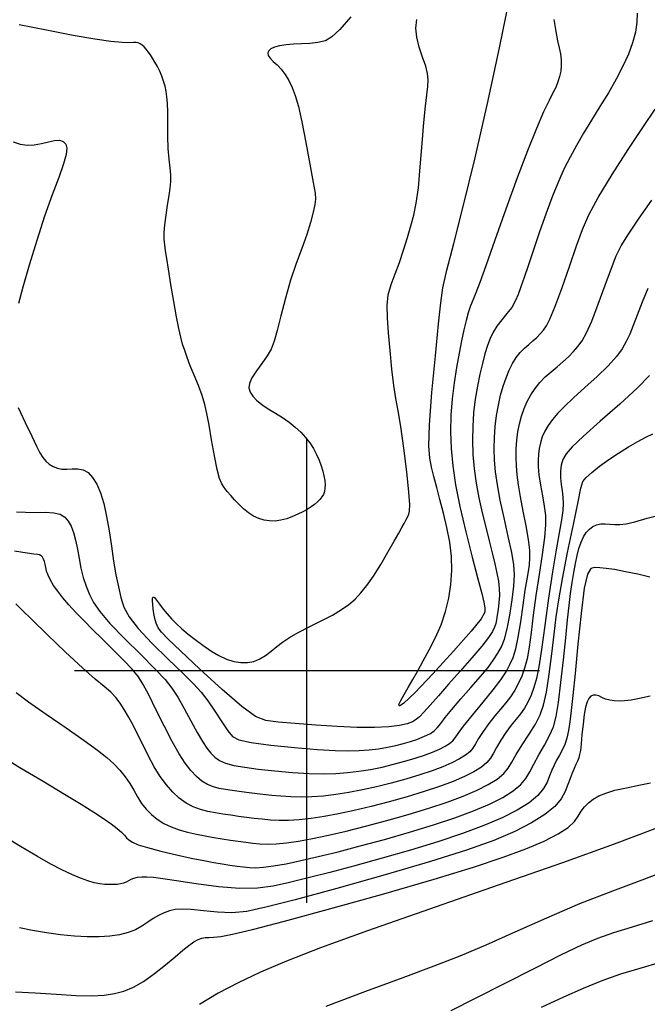
# Model space of a CAD drawing. Extents: x 349639 to 352839, y 1040515 to 1043515.
# Drawn here: x 350969 to 351037, y 1041964 to 1042070 of the extents above; entities that cross this region are included whole.
import ezdxf

# ---------------------------------------------------------------- set-up
doc = ezdxf.new("R2010")
doc.units = 0
doc.header["$MEASUREMENT"] = 0
for name, color, linetype in [('GRID', 3, 'CONTINUOUS'), ('INDEX', 1, 'CONTINUOUS'), ('INTER', 33, 'CONTINUOUS')]:
    doc.layers.add(name, color=color, linetype=linetype)

# ---------------------------------------------------------------- blocks, each defined once
blk = doc.blocks.new('GRID')
at = {"layer": 'GRID'}
for p, q in [((0, -0.25), (0, 0.25)), ((-0.25, 0), (0.25, 0))]:
    blk.add_line(p, q, dxfattribs=at)

msp = doc.modelspace()

# ---------------------------------------------------------------- linework, layer by layer
at = {"layer": 'INDEX', "linetype": 'CONTINUOUS'}
for points, elevation in [([(350968.75, 1042017.071), (350969.724, 1042017.006), (350969.724, 1042017.006), (350970.791, 1042017.004), (350971.851, 1042017.011), (350972.771, 1042016.96), (350972.771, 1042016.96), (350973.454, 1042016.793), (350973.941, 1042016.498), (350974.308, 1042016.072), (350974.308, 1042016.072), (350974.619, 1042015.513), (350974.887, 1042014.821), (350975.11, 1042013.996), (350975.11, 1042013.996), (350975.296, 1042013.049), (350975.471, 1042012.029), (350975.669, 1042010.999), (350975.669, 1042010.999), (350975.918, 1042010.008), (350976.224, 1042009.067), (350976.587, 1042008.176), (350976.587, 1042008.176), (350977.035, 1042007.308), (350977.714, 1042006.325), (350978.797, 1042005.065), (350978.797, 1042005.065), (350980.365, 1042003.443), (350982.123, 1042001.698), (350983.68, 1042000.149), (350983.68, 1042000.149), (350984.753, 1041999.014), (350985.475, 1041998.107), (350986.088, 1041997.142), (350986.088, 1041997.142), (350986.775, 1041995.916), (350987.503, 1041994.57), (350988.181, 1041993.33), (350988.181, 1041993.33), (350988.743, 1041992.369), (350989.213, 1041991.659), (350989.638, 1041991.118), (350989.638, 1041991.118), (350990.07, 1041990.678), (350990.581, 1041990.317), (350991.247, 1041990.024), (350992.138, 1041989.787), (350993.298, 1041989.586), (350994.764, 1041989.398), (350994.764, 1041989.398), (350996.531, 1041989.21), (350998.424, 1041989.042), (351000.226, 1041988.927), (351000.226, 1041988.927), (351001.773, 1041988.888), (351003.115, 1041988.921), (351004.358, 1041989.016), (351004.358, 1041989.016), (351005.589, 1041989.163), (351006.827, 1041989.361), (351008.07, 1041989.61), (351008.07, 1041989.61), (351009.311, 1041989.906), (351010.514, 1041990.233), (351011.632, 1041990.571), (351011.632, 1041990.571), (351012.63, 1041990.904), (351013.499, 1041991.229), (351014.24, 1041991.546), (351014.24, 1041991.546), (351014.852, 1041991.854), (351015.336, 1041992.154), (351015.691, 1041992.446), (351015.691, 1041992.446), (351015.951, 1041992.756), (351016.274, 1041993.22), (351016.855, 1041994), (351016.855, 1041994), (351017.81, 1041995.186), (351018.957, 1041996.583), (351020.036, 1041997.924), (351020.036, 1041997.924), (351020.845, 1041999.003), (351021.415, 1041999.868), (351021.83, 1042000.629), (351021.83, 1042000.629), (351022.166, 1042001.405), (351022.458, 1042002.342), (351022.728, 1042003.597), (351022.728, 1042003.597), (351022.995, 1042005.244), (351023.251, 1042007.034), (351023.482, 1042008.636), (351023.482, 1042008.636), (351023.677, 1042009.807), (351023.829, 1042010.648), (351023.937, 1042011.343), (351023.937, 1042011.343), (351023.993, 1042012.068), (351023.971, 1042012.944), (351023.84, 1042014.084), (351023.84, 1042014.084), (351023.588, 1042015.542), (351023.274, 1042017.148), (351022.976, 1042018.676), (351022.976, 1042018.676), (351022.753, 1042019.955), (351022.608, 1042021.027), (351022.525, 1042021.99), (351022.525, 1042021.99), (351022.493, 1042022.924), (351022.509, 1042023.845), (351022.573, 1042024.753), (351022.573, 1042024.753), (351022.686, 1042025.648), (351022.851, 1042026.52), (351023.071, 1042027.361), (351023.071, 1042027.361), (351023.349, 1042028.164), (351023.687, 1042028.926), (351024.084, 1042029.647), (351024.084, 1042029.647), (351024.539, 1042030.328), (351025.054, 1042030.968), (351025.628, 1042031.568), (351025.628, 1042031.568), (351026.254, 1042032.131), (351026.903, 1042032.67), (351027.538, 1042033.203), (351027.538, 1042033.203), (351028.127, 1042033.744), (351028.664, 1042034.295), (351029.15, 1042034.857), (351029.15, 1042034.857), (351029.597, 1042035.466), (351030.067, 1042036.302), (351030.634, 1042037.58), (351030.634, 1042037.58), (351031.341, 1042039.407), (351032.091, 1042041.453), (351032.757, 1042043.28), (351032.757, 1042043.28), (351033.27, 1042044.591), (351033.801, 1042045.665), (351034.579, 1042046.927), (351035.746, 1042048.659), (351037.095, 1042050.582)], 2400), ([(351036.878, 1042010.036), (351035.6, 1042010.347), (351034.282, 1042010.624), (351033.096, 1042010.842), (351033.096, 1042010.842), (351032.176, 1042010.98), (351031.493, 1042011.048), (351030.973, 1042011.062), (351030.973, 1042011.062), (351030.551, 1042010.96), (351030.186, 1042010.37), (351029.838, 1042008.841), (351029.483, 1042006.129), (351029.142, 1042002.811), (351028.846, 1041999.672), (351028.846, 1041999.672), (351028.616, 1041997.321), (351028.438, 1041995.677), (351028.285, 1041994.485), (351028.285, 1041994.485), (351028.132, 1041993.526), (351027.956, 1041992.725), (351027.737, 1041992.043), (351027.737, 1041992.043), (351027.463, 1041991.442), (351027.159, 1041990.892), (351026.86, 1041990.364), (351026.86, 1041990.364), (351026.593, 1041989.829), (351026.347, 1041989.268), (351026.107, 1041988.662), (351026.107, 1041988.662), (351025.84, 1041987.999), (351025.452, 1041987.287), (351024.833, 1041986.54), (351024.833, 1041986.54), (351023.893, 1041985.769), (351022.613, 1041984.975), (351020.993, 1041984.16), (351020.993, 1041984.16), (351019.033, 1041983.323), (351016.734, 1041982.463), (351014.094, 1041981.582), (351014.094, 1041981.582), (351011.152, 1041980.686), (351008.092, 1041979.811), (351005.134, 1041978.999), (351005.134, 1041978.999), (351002.465, 1041978.287), (351000.121, 1041977.682), (350998.102, 1041977.183), (350998.102, 1041977.183), (350996.361, 1041976.799), (350994.672, 1041976.571), (350992.76, 1041976.546), (350992.76, 1041976.546), (350990.462, 1041976.745), (350988.066, 1041977.068), (350985.972, 1041977.388), (350985.972, 1041977.388), (350984.479, 1041977.603), (350983.484, 1041977.718), (350982.785, 1041977.761), (350982.785, 1041977.761), (350982.213, 1041977.759), (350981.733, 1041977.716), (350981.346, 1041977.632), (350981.346, 1041977.632), (350981.045, 1041977.511), (350980.792, 1041977.372), (350980.542, 1041977.238), (350980.542, 1041977.238), (350980.26, 1041977.128), (350979.937, 1041977.045), (350979.574, 1041976.99), (350979.574, 1041976.99), (350979.17, 1041976.963), (350978.726, 1041976.964), (350978.241, 1041976.992), (350978.241, 1041976.992), (350977.711, 1041977.052), (350977.114, 1041977.166), (350976.422, 1041977.358), (350976.422, 1041977.358), (350975.614, 1041977.65), (350974.684, 1041978.047), (350973.634, 1041978.548), (350973.634, 1041978.548), (350972.44, 1041979.166), (350970.997, 1041979.973), (350969.174, 1041981.049), (350969.174, 1041981.049), (350966.933, 1041982.422)], 2410), ([(351037.165, 1041973.062), (351034.988, 1041972.404), (351032.984, 1041971.776), (351032.984, 1041971.776), (351031.271, 1041971.173), (351029.536, 1041970.446), (351027.357, 1041969.41), (351027.357, 1041969.41), (351024.468, 1041967.96), (351021.214, 1041966.298), (351018.095, 1041964.704), (351018.095, 1041964.704), (351015.466, 1041963.386)], 2420)]:
    msp.add_lwpolyline(points, dxfattribs=dict(at, elevation=elevation))
at = {"layer": 'INTER', "linetype": 'CONTINUOUS'}
for points, elevation in [([(351026.549, 1042070.005), (351026.764, 1042068.72), (351026.764, 1042068.72), (351026.967, 1042067.724), (351027.141, 1042066.956), (351027.27, 1042066.307), (351027.27, 1042066.307), (351027.34, 1042065.685), (351027.348, 1042065.072), (351027.295, 1042064.469), (351027.295, 1042064.469), (351027.181, 1042063.874), (351027.005, 1042063.289), (351026.768, 1042062.713), (351026.768, 1042062.713), (351026.462, 1042062.11), (351026.042, 1042061.305), (351025.46, 1042060.087), (351025.46, 1042060.087), (351024.676, 1042058.284), (351023.711, 1042055.898), (351022.597, 1042052.967), (351022.597, 1042052.967), (351021.388, 1042049.616), (351020.219, 1042046.293), (351019.246, 1042043.531), (351019.246, 1042043.531), (351018.581, 1042041.712), (351018.157, 1042040.62), (351017.862, 1042039.89), (351017.862, 1042039.89), (351017.601, 1042039.208), (351017.352, 1042038.471), (351017.111, 1042037.625), (351017.111, 1042037.625), (351016.871, 1042036.624), (351016.625, 1042035.454), (351016.363, 1042034.108), (351016.363, 1042034.108), (351016.084, 1042032.588), (351015.819, 1042030.939), (351015.608, 1042029.211), (351015.608, 1042029.211), (351015.484, 1042027.451), (351015.453, 1042025.666), (351015.515, 1042023.856), (351015.515, 1042023.856), (351015.677, 1042021.998), (351015.971, 1042019.969), (351016.436, 1042017.626), (351016.436, 1042017.626), (351017.079, 1042014.918), (351017.782, 1042012.187), (351018.398, 1042009.871), (351018.398, 1042009.871), (351018.81, 1042008.293), (351019.041, 1042007.328), (351019.146, 1042006.736), (351019.146, 1042006.736), (351019.122, 1042006.256), (351018.727, 1042005.539), (351017.658, 1042004.212), (351017.658, 1042004.212), (351015.769, 1042002.079), (351013.537, 1041999.65), (351011.592, 1041997.61), (351011.592, 1041997.61), (351010.422, 1041996.483), (351009.936, 1041996.15), (351009.898, 1041996.331), (351009.898, 1041996.331), (351010.103, 1041996.782), (351010.458, 1041997.414), (351010.902, 1041998.173), (351010.902, 1041998.173), (351011.385, 1041999.018), (351011.913, 1041999.962), (351012.503, 1042001.028), (351013.16, 1042002.231), (351013.827, 1042003.541), (351014.432, 1042004.919), (351014.432, 1042004.919), (351014.918, 1042006.331), (351015.271, 1042007.772), (351015.492, 1042009.24), (351015.492, 1042009.24), (351015.58, 1042010.737), (351015.536, 1042012.261), (351015.36, 1042013.814), (351015.36, 1042013.814), (351015.061, 1042015.385), (351014.69, 1042016.925), (351014.306, 1042018.376), (351014.306, 1042018.376), (351013.958, 1042019.687), (351013.657, 1042020.849), (351013.402, 1042021.862), (351013.402, 1042021.862), (351013.203, 1042022.815), (351013.11, 1042024.157), (351013.182, 1042026.423), (351013.182, 1042026.423), (351013.449, 1042029.897), (351013.815, 1042033.847), (351014.152, 1042037.285), (351014.152, 1042037.285), (351014.386, 1042039.537), (351014.632, 1042041.167), (351015.06, 1042043.052), (351015.06, 1042043.052), (351015.797, 1042045.92), (351016.816, 1042049.904), (351018.052, 1042054.988), (351018.052, 1042054.988), (351019.415, 1042060.981), (351020.711, 1042066.973), (351021.725, 1042071.876)], 2394), ([(351004.73, 1042070.298), (351003.516, 1042068.921), (351002.686, 1042068.129), (351001.977, 1042067.722), (351001.977, 1042067.722), (351001.182, 1042067.523), (351000.305, 1042067.44), (350999.405, 1042067.402), (350999.405, 1042067.402), (350998.537, 1042067.352), (350997.743, 1042067.274), (350997.059, 1042067.167), (350997.059, 1042067.167), (350996.517, 1042067.028), (350996.123, 1042066.856), (350995.877, 1042066.652), (350995.877, 1042066.652), (350995.779, 1042066.416), (350995.83, 1042066.148), (350996.028, 1042065.848), (350996.028, 1042065.848), (350996.365, 1042065.511), (350996.788, 1042065.121), (350997.238, 1042064.656), (350997.238, 1042064.656), (350997.664, 1042064.1), (350998.056, 1042063.448), (350998.414, 1042062.7), (350998.743, 1042061.823), (350999.076, 1042060.656), (350999.452, 1042059.001), (350999.452, 1042059.001), (350999.889, 1042056.787), (351000.322, 1042054.436), (351000.669, 1042052.49), (351000.669, 1042052.49), (351000.862, 1042051.332), (351000.911, 1042050.69), (351000.84, 1042050.13), (351000.84, 1042050.13), (351000.667, 1042049.302), (351000.385, 1042048.192), (350999.978, 1042046.869), (350999.978, 1042046.869), (350999.446, 1042045.39), (350998.841, 1042043.758), (350998.232, 1042041.962), (350998.232, 1042041.962), (350997.675, 1042040.032), (350997.191, 1042038.157), (350996.788, 1042036.566), (350996.788, 1042036.566), (350996.46, 1042035.415), (350996.133, 1042034.571), (350995.716, 1042033.828), (350995.716, 1042033.828), (350995.158, 1042033.03), (350994.563, 1042032.216), (350994.076, 1042031.477), (350994.076, 1042031.477), (350993.811, 1042030.876), (350993.76, 1042030.383), (350993.888, 1042029.94), (350993.888, 1042029.94), (350994.164, 1042029.5), (350994.583, 1042029.055), (350995.143, 1042028.604), (350995.143, 1042028.604), (350995.835, 1042028.147), (350996.599, 1042027.679), (350997.368, 1042027.195), (350997.368, 1042027.195), (350998.085, 1042026.691), (350998.737, 1042026.167), (350999.324, 1042025.622), (350999.324, 1042025.622), (350999.847, 1042025.056), (351000.306, 1042024.469), (351000.701, 1042023.862), (351000.701, 1042023.862), (351001.032, 1042023.237), (351001.305, 1042022.613), (351001.525, 1042022.01), (351001.525, 1042022.01), (351001.698, 1042021.445), (351001.824, 1042020.923), (351001.904, 1042020.442), (351001.904, 1042020.442), (351001.938, 1042020.004), (351001.926, 1042019.609), (351001.866, 1042019.255), (351001.866, 1042019.255), (351001.761, 1042018.941), (351001.606, 1042018.656), (351001.399, 1042018.385), (351001.399, 1042018.385), (351001.139, 1042018.118), (351000.824, 1042017.852), (351000.454, 1042017.588), (351000.454, 1042017.588), (351000.03, 1042017.324), (350999.551, 1042017.062), (350999.018, 1042016.801), (350999.018, 1042016.801), (350998.435, 1042016.546), (350997.819, 1042016.321), (350997.194, 1042016.155), (350997.194, 1042016.155), (350996.58, 1042016.071), (350995.979, 1042016.075), (350995.392, 1042016.166), (350995.392, 1042016.166), (350994.818, 1042016.344), (350994.258, 1042016.61), (350993.711, 1042016.963), (350993.711, 1042016.963), (350993.18, 1042017.397), (350992.676, 1042017.879), (350992.209, 1042018.368), (350992.209, 1042018.368), (350991.791, 1042018.831), (350991.423, 1042019.262), (350991.106, 1042019.661), (350991.106, 1042019.661), (350990.835, 1042020.063), (350990.584, 1042020.641), (350990.325, 1042021.606), (350990.037, 1042023.074), (350989.742, 1042024.786), (350989.47, 1042026.391), (350989.47, 1042026.391), (350989.239, 1042027.63), (350989.004, 1042028.619), (350988.706, 1042029.568), (350988.706, 1042029.568), (350988.31, 1042030.631), (350987.867, 1042031.741), (350987.447, 1042032.777), (350987.447, 1042032.777), (350987.107, 1042033.649), (350986.839, 1042034.398), (350986.615, 1042035.098), (350986.615, 1042035.098), (350986.411, 1042035.838), (350986.2, 1042036.76), (350985.957, 1042038.022), (350985.957, 1042038.022), (350985.668, 1042039.697), (350985.367, 1042041.522), (350985.1, 1042043.15), (350985.1, 1042043.15), (350984.904, 1042044.322), (350984.772, 1042045.134), (350984.688, 1042045.768), (350984.688, 1042045.768), (350984.639, 1042046.389), (350984.637, 1042047.086), (350984.7, 1042047.931), (350984.7, 1042047.931), (350984.835, 1042048.958), (350985.007, 1042050.053), (350985.171, 1042051.064), (350985.171, 1042051.064), (350985.288, 1042051.882), (350985.345, 1042052.579), (350985.337, 1042053.268), (350985.337, 1042053.268), (350985.266, 1042054.053), (350985.165, 1042054.99), (350985.077, 1042056.122), (350985.077, 1042056.122), (350985.033, 1042057.454), (350985.019, 1042058.832), (350985.01, 1042060.06), (350985.01, 1042060.06), (350984.985, 1042060.995), (350984.934, 1042061.698), (350984.852, 1042062.28), (350984.852, 1042062.28), (350984.733, 1042062.835), (350984.576, 1042063.38), (350984.382, 1042063.916), (350984.382, 1042063.916), (350984.153, 1042064.441), (350983.902, 1042064.944), (350983.644, 1042065.413), (350983.644, 1042065.413), (350983.392, 1042065.837), (350983.148, 1042066.214), (350982.912, 1042066.545), (350982.912, 1042066.545), (350982.685, 1042066.829), (350982.465, 1042067.066), (350982.254, 1042067.257), (350982.254, 1042067.257), (350982.049, 1042067.4), (350981.84, 1042067.493), (350981.615, 1042067.531), (350981.615, 1042067.531), (350981.339, 1042067.52), (350980.891, 1042067.503), (350980.125, 1042067.533), (350980.125, 1042067.533), (350978.911, 1042067.657), (350977.172, 1042067.905), (350974.845, 1042068.304), (350974.845, 1042068.304), (350971.975, 1042068.851), (350969.04, 1042069.434)], 2398), ([(351035.526, 1042070.699), (351035.497, 1042069.716), (351035.329, 1042068.652), (351035.023, 1042067.507), (351035.023, 1042067.507), (351034.578, 1042066.282), (351033.996, 1042064.976), (351033.274, 1042063.589), (351033.274, 1042063.589), (351032.427, 1042062.13), (351031.513, 1042060.641), (351030.604, 1042059.175), (351030.604, 1042059.175), (351029.761, 1042057.774), (351028.994, 1042056.446), (351028.305, 1042055.191), (351028.305, 1042055.191), (351027.683, 1042053.982), (351027.08, 1042052.676), (351026.438, 1042051.101), (351026.438, 1042051.101), (351025.723, 1042049.165), (351024.991, 1042047.075), (351024.323, 1042045.119), (351024.323, 1042045.119), (351023.781, 1042043.521), (351023.354, 1042042.26), (351023.01, 1042041.255), (351022.715, 1042040.429), (351022.408, 1042039.714), (351022.021, 1042039.047), (351022.021, 1042039.047), (351021.515, 1042038.379), (351020.954, 1042037.708), (351020.432, 1042037.046), (351020.432, 1042037.046), (351020.017, 1042036.394), (351019.69, 1042035.711), (351019.407, 1042034.945), (351019.407, 1042034.945), (351019.135, 1042034.052), (351018.866, 1042033.023), (351018.599, 1042031.859), (351018.599, 1042031.859), (351018.34, 1042030.565), (351018.108, 1042029.175), (351017.93, 1042027.725), (351017.93, 1042027.725), (351017.825, 1042026.249), (351017.799, 1042024.752), (351017.852, 1042023.234), (351017.852, 1042023.234), (351017.982, 1042021.696), (351018.191, 1042020.137), (351018.478, 1042018.557), (351018.478, 1042018.557), (351018.837, 1042016.967), (351019.228, 1042015.414), (351019.608, 1042013.955), (351019.608, 1042013.955), (351019.94, 1042012.639), (351020.215, 1042011.476), (351020.434, 1042010.465), (351020.434, 1042010.465), (351020.595, 1042009.595), (351020.69, 1042008.816), (351020.71, 1042008.065), (351020.71, 1042008.065), (351020.653, 1042007.3), (351020.554, 1042006.568), (351020.454, 1042005.935), (351020.454, 1042005.935), (351020.382, 1042005.444), (351020.305, 1042005.041), (351020.179, 1042004.648), (351020.179, 1042004.648), (351019.948, 1042004.18), (351019.523, 1042003.538), (351018.807, 1042002.618), (351018.807, 1042002.618), (351017.749, 1042001.366), (351016.494, 1041999.93), (351015.234, 1041998.508), (351015.234, 1041998.508), (351014.132, 1041997.268), (351013.235, 1041996.262), (351012.561, 1041995.512), (351012.561, 1041995.512), (351012.099, 1041995.02), (351011.739, 1041994.711), (351011.341, 1041994.487), (351011.341, 1041994.487), (351010.778, 1041994.273), (351009.961, 1041994.079), (351008.812, 1041993.935), (351008.812, 1041993.935), (351007.279, 1041993.868), (351005.405, 1041993.878), (351003.26, 1041993.962), (351003.26, 1041993.962), (351000.95, 1041994.111), (350998.729, 1041994.287), (350996.889, 1041994.448), (350996.889, 1041994.448), (350995.588, 1041994.614), (350994.457, 1041995.056), (350992.991, 1041996.109), (350992.991, 1041996.109), (350990.867, 1041997.952), (350988.478, 1042000.148), (350986.397, 1042002.102), (350986.397, 1042002.102), (350985.057, 1042003.37), (350984.338, 1042004.1), (350983.982, 1042004.586), (350983.982, 1042004.586), (350983.769, 1042005.072), (350983.629, 1042005.588), (350983.534, 1042006.113), (350983.534, 1042006.113), (350983.458, 1042006.623), (350983.403, 1042007.089), (350983.372, 1042007.482), (350983.372, 1042007.482), (350983.377, 1042007.768), (350983.438, 1042007.904), (350983.58, 1042007.843), (350983.82, 1042007.558), (350984.141, 1042007.114), (350984.52, 1042006.598), (350984.52, 1042006.598), (350984.939, 1042006.081), (350985.405, 1042005.566), (350985.933, 1042005.039), (350985.933, 1042005.039), (350986.534, 1042004.49), (350987.211, 1042003.917), (350987.964, 1042003.32), (350987.964, 1042003.32), (350988.786, 1042002.706), (350989.647, 1042002.12), (350990.508, 1042001.612), (350990.508, 1042001.612), (350991.339, 1042001.225), (350992.132, 1042000.967), (350992.889, 1042000.84), (350992.889, 1042000.84), (350993.608, 1042000.841), (350994.291, 1042000.972), (350994.936, 1042001.233), (350994.936, 1042001.233), (350995.548, 1042001.615), (350996.143, 1042002.076), (350996.742, 1042002.565), (350996.742, 1042002.565), (350997.376, 1042003.046), (350998.12, 1042003.539), (350999.064, 1042004.08), (350999.064, 1042004.08), (351000.248, 1042004.69), (351001.532, 1042005.334), (351002.733, 1042005.962), (351002.733, 1042005.962), (351003.707, 1042006.542), (351004.492, 1042007.101), (351005.166, 1042007.681), (351005.166, 1042007.681), (351005.802, 1042008.332), (351006.45, 1042009.123), (351007.154, 1042010.132), (351007.154, 1042010.132), (351007.931, 1042011.387), (351008.705, 1042012.717), (351009.375, 1042013.901), (351009.375, 1042013.901), (351009.864, 1042014.773), (351010.204, 1042015.379), (351010.449, 1042015.819), (351010.449, 1042015.819), (351010.647, 1042016.179), (351010.81, 1042016.496), (351010.942, 1042016.794), (351010.942, 1042016.794), (351011.038, 1042017.149), (351011.062, 1042017.834), (351010.969, 1042019.177), (351010.969, 1042019.177), (351010.735, 1042021.347), (351010.416, 1042023.9), (351010.088, 1042026.234), (351010.088, 1042026.234), (351009.81, 1042027.926), (351009.574, 1042029.243), (351009.356, 1042030.631), (351009.356, 1042030.631), (351009.141, 1042032.41), (351008.938, 1042034.405), (351008.766, 1042036.315), (351008.766, 1042036.315), (351008.646, 1042037.91), (351008.624, 1042039.234), (351008.749, 1042040.404), (351008.749, 1042040.404), (351009.05, 1042041.522), (351009.474, 1042042.658), (351009.943, 1042043.872), (351009.943, 1042043.872), (351010.394, 1042045.194), (351010.807, 1042046.547), (351011.172, 1042047.821), (351011.172, 1042047.821), (351011.483, 1042048.977), (351011.748, 1042050.244), (351011.979, 1042051.915), (351011.979, 1042051.915), (351012.186, 1042054.163), (351012.377, 1042056.659), (351012.561, 1042058.95), (351012.561, 1042058.95), (351012.739, 1042060.686), (351012.893, 1042061.924), (351012.999, 1042062.822), (351012.999, 1042062.822), (351013.031, 1042063.539), (351012.964, 1042064.215), (351012.768, 1042064.99), (351012.443, 1042065.958), (351012.084, 1042067.041), (351011.812, 1042068.117), (351011.812, 1042068.117), (351011.727, 1042069.095), (351011.83, 1042070.008)], 2396), ([(350968.91, 1042028.297), (350969.677, 1042026.663), (350970.386, 1042025.187), (350970.386, 1042025.187), (350970.896, 1042024.123), (350971.258, 1042023.412), (350971.566, 1042022.915), (350971.566, 1042022.915), (350971.898, 1042022.515), (350972.272, 1042022.19), (350972.686, 1042021.94), (350972.686, 1042021.94), (350973.142, 1042021.765), (350973.639, 1042021.665), (350974.176, 1042021.639), (350974.176, 1042021.639), (350974.75, 1042021.672), (350975.337, 1042021.685), (350975.908, 1042021.58), (350975.908, 1042021.58), (350976.44, 1042021.278), (350976.928, 1042020.763), (350977.372, 1042020.036), (350977.372, 1042020.036), (350977.772, 1042019.095), (350978.127, 1042017.941), (350978.439, 1042016.575), (350978.439, 1042016.575), (350978.71, 1042015.016), (350978.956, 1042013.37), (350979.196, 1042011.76), (350979.196, 1042011.76), (350979.446, 1042010.29), (350979.709, 1042008.981), (350979.986, 1042007.834), (350979.986, 1042007.834), (350980.311, 1042006.816), (350980.854, 1042005.77), (350981.82, 1042004.507), (350981.82, 1042004.507), (350983.317, 1042002.918), (350985.054, 1042001.216), (350986.642, 1041999.696), (350987.793, 1041998.56), (350988.617, 1041997.654), (350989.326, 1041996.733), (350989.326, 1041996.733), (350990.078, 1041995.629), (350990.826, 1041994.485), (350991.466, 1041993.522), (350991.466, 1041993.522), (350991.979, 1041992.899), (350992.684, 1041992.528), (350993.979, 1041992.261), (350993.979, 1041992.261), (350996.107, 1041991.982), (350998.671, 1041991.709), (351001.116, 1041991.495), (351001.116, 1041991.495), (351003.014, 1041991.379), (351004.444, 1041991.349), (351005.61, 1041991.383), (351005.61, 1041991.383), (351006.684, 1041991.46), (351007.699, 1041991.576), (351008.657, 1041991.732), (351008.657, 1041991.732), (351009.555, 1041991.925), (351010.386, 1041992.142), (351011.14, 1041992.369), (351011.14, 1041992.369), (351011.809, 1041992.592), (351012.392, 1041992.81), (351012.889, 1041993.023), (351012.889, 1041993.023), (351013.305, 1041993.237), (351013.669, 1041993.49), (351014.015, 1041993.826), (351014.015, 1041993.826), (351014.386, 1041994.291), (351014.874, 1041994.936), (351015.577, 1041995.814), (351015.577, 1041995.814), (351016.549, 1041996.94), (351017.644, 1041998.177), (351018.67, 1041999.353), (351018.67, 1041999.353), (351019.476, 1042000.333), (351020.079, 1042001.145), (351020.54, 1042001.858), (351020.54, 1042001.858), (351020.913, 1042002.554), (351021.234, 1042003.376), (351021.53, 1042004.481), (351021.53, 1042004.481), (351021.819, 1042005.953), (351022.072, 1042007.581), (351022.25, 1042009.083), (351022.25, 1042009.083), (351022.315, 1042010.273), (351022.247, 1042011.367), (351022.026, 1042012.68), (351022.026, 1042012.68), (351021.653, 1042014.424), (351021.21, 1042016.405), (351020.796, 1042018.326), (351020.796, 1042018.326), (351020.493, 1042019.96), (351020.297, 1042021.351), (351020.188, 1042022.612), (351020.188, 1042022.612), (351020.146, 1042023.838), (351020.167, 1042025.047), (351020.251, 1042026.239), (351020.251, 1042026.239), (351020.396, 1042027.411), (351020.595, 1042028.543), (351020.834, 1042029.61), (351020.834, 1042029.61), (351021.107, 1042030.593), (351021.411, 1042031.489), (351021.745, 1042032.296), (351021.745, 1042032.296), (351022.111, 1042033.015), (351022.507, 1042033.646), (351022.934, 1042034.189), (351022.934, 1042034.189), (351023.389, 1042034.649), (351023.852, 1042035.054), (351024.301, 1042035.434), (351024.301, 1042035.434), (351024.718, 1042035.816), (351025.098, 1042036.206), (351025.441, 1042036.603), (351025.441, 1042036.603), (351025.764, 1042037.054), (351026.144, 1042037.789), (351026.676, 1042039.082), (351026.676, 1042039.082), (351027.411, 1042041.084), (351028.24, 1042043.436), (351029.01, 1042045.653), (351029.639, 1042047.409), (351030.325, 1042048.999), (351031.333, 1042050.875), (351031.333, 1042050.875), (351032.829, 1042053.334), (351034.566, 1042056.044), (351036.197, 1042058.517), (351036.197, 1042058.517), (351037.451, 1042060.378)], 2398), ([(350968.394, 1042056.864), (350969.125, 1042056.608), (350969.877, 1042056.492), (350970.65, 1042056.516), (350970.65, 1042056.516), (350971.434, 1042056.665), (350972.185, 1042056.858), (350972.851, 1042057.002), (350972.851, 1042057.002), (350973.387, 1042057.017), (350973.784, 1042056.887), (350974.042, 1042056.612), (350974.042, 1042056.612), (350974.155, 1042056.175), (350974.09, 1042055.494), (350973.809, 1042054.471), (350973.809, 1042054.471), (350973.292, 1042053.024), (350972.59, 1042051.15), (350971.775, 1042048.864), (350971.775, 1042048.864), (350970.921, 1042046.236), (350970.114, 1042043.572), (350969.444, 1042041.232), (350969.444, 1042041.232), (350968.972, 1042039.481)], 2398), ([(351036.666, 1042041.085), (351036.057, 1042039.6), (351035.519, 1042038.213), (351035.519, 1042038.213), (351035.087, 1042037.086), (351034.717, 1042036.173), (351034.344, 1042035.374), (351034.344, 1042035.374), (351033.899, 1042034.593), (351033.288, 1042033.751), (351032.412, 1042032.774), (351032.412, 1042032.774), (351031.225, 1042031.625), (351029.902, 1042030.418), (351028.669, 1042029.304), (351028.669, 1042029.304), (351027.704, 1042028.396), (351026.981, 1042027.654), (351026.422, 1042026.998), (351026.422, 1042026.998), (351025.963, 1042026.362), (351025.591, 1042025.734), (351025.307, 1042025.113), (351025.307, 1042025.113), (351025.106, 1042024.498), (351024.975, 1042023.884), (351024.895, 1042023.268), (351024.895, 1042023.268), (351024.854, 1042022.631), (351024.867, 1042021.908), (351024.956, 1042021.025), (351024.956, 1042021.025), (351025.126, 1042019.942), (351025.337, 1042018.77), (351025.531, 1042017.656), (351025.531, 1042017.656), (351025.656, 1042016.68), (351025.678, 1042015.649), (351025.566, 1042014.304), (351025.566, 1042014.304), (351025.308, 1042012.468), (351024.968, 1042010.303), (351024.626, 1042008.059), (351024.626, 1042008.059), (351024.347, 1042005.952), (351024.116, 1042004.075), (351023.902, 1042002.494), (351023.902, 1042002.494), (351023.675, 1042001.244), (351023.419, 1042000.247), (351023.122, 1041999.4), (351023.122, 1041999.4), (351022.771, 1041998.615), (351022.365, 1041997.875), (351021.904, 1041997.179), (351021.904, 1041997.179), (351021.389, 1041996.519), (351020.823, 1041995.848), (351020.209, 1041995.11), (351020.209, 1041995.11), (351019.564, 1041994.278), (351018.953, 1041993.433), (351018.454, 1041992.681), (351018.454, 1041992.681), (351018.113, 1041992.102), (351017.842, 1041991.653), (351017.52, 1041991.264), (351017.52, 1041991.264), (351017.048, 1041990.877), (351016.405, 1041990.478), (351015.591, 1041990.068), (351015.591, 1041990.068), (351014.606, 1041989.648), (351013.451, 1041989.216), (351012.125, 1041988.773), (351012.125, 1041988.773), (351010.641, 1041988.324), (351009.067, 1041987.887), (351007.482, 1041987.488), (351005.954, 1041987.147), (351004.496, 1041986.867), (351003.106, 1041986.65), (351003.106, 1041986.65), (351001.787, 1041986.494), (351000.538, 1041986.4), (350999.358, 1041986.368), (350999.358, 1041986.368), (350998.246, 1041986.394), (350997.196, 1041986.463), (350996.202, 1041986.554), (350996.202, 1041986.554), (350995.255, 1041986.652), (350994.355, 1041986.753), (350993.503, 1041986.857), (350993.503, 1041986.857), (350992.698, 1041986.964), (350991.94, 1041987.074), (350991.229, 1041987.188), (350991.229, 1041987.188), (350990.562, 1041987.312), (350989.929, 1041987.48), (350989.313, 1041987.734), (350989.313, 1041987.734), (350988.703, 1041988.109), (350988.097, 1041988.611), (350987.494, 1041989.241), (350987.494, 1041989.241), (350986.887, 1041990.015), (350986.233, 1041991.017), (350985.484, 1041992.344), (350985.484, 1041992.344), (350984.619, 1041994.028), (350983.737, 1041995.813), (350982.968, 1041997.376), (350982.968, 1041997.376), (350982.387, 1041998.491), (350981.858, 1041999.322), (350981.192, 1042000.132), (350981.192, 1042000.132), (350980.256, 1042001.12), (350979.14, 1042002.235), (350977.992, 1042003.362), (350977.992, 1042003.362), (350976.93, 1042004.408), (350975.978, 1042005.365), (350975.13, 1042006.247), (350975.13, 1042006.247), (350974.382, 1042007.065), (350973.735, 1042007.822), (350973.187, 1042008.518), (350973.187, 1042008.518), (350972.739, 1042009.153), (350972.391, 1042009.726), (350972.143, 1042010.238), (350972.143, 1042010.238), (350971.988, 1042010.689), (350971.894, 1042011.084), (350971.824, 1042011.427), (350971.824, 1042011.427), (350971.744, 1042011.721), (350971.649, 1042011.968), (350971.538, 1042012.167), (350971.538, 1042012.167), (350971.406, 1042012.319), (350971.232, 1042012.425), (350970.988, 1042012.484), (350970.988, 1042012.484), (350970.609, 1042012.515), (350969.877, 1042012.601), (350968.534, 1042012.842)], 2402), ([(351036.861, 1042031.713), (351035.555, 1042030.382), (351035.555, 1042030.382), (351033.667, 1042028.655), (351031.56, 1042026.793), (351029.722, 1042025.164), (351029.722, 1042025.164), (351028.524, 1042024.034), (351027.868, 1042023.283), (351027.54, 1042022.691), (351027.54, 1042022.691), (351027.358, 1042022.078), (351027.276, 1042021.418), (351027.28, 1042020.724), (351027.28, 1042020.724), (351027.351, 1042020.014), (351027.452, 1042019.308), (351027.54, 1042018.629), (351027.54, 1042018.629), (351027.577, 1042017.972), (351027.536, 1042017.216), (351027.394, 1042016.208), (351027.394, 1042016.208), (351027.141, 1042014.816), (351026.799, 1042012.968), (351026.406, 1042010.61), (351026.406, 1042010.61), (351025.993, 1042007.775), (351025.593, 1042004.839), (351025.236, 1042002.267), (351025.236, 1042002.267), (351024.94, 1042000.405), (351024.678, 1041999.123), (351024.413, 1041998.171), (351024.112, 1041997.344), (351023.77, 1041996.6), (351023.386, 1041995.939), (351023.386, 1041995.939), (351022.96, 1041995.348), (351022.489, 1041994.761), (351021.966, 1041994.1), (351021.966, 1041994.1), (351021.402, 1041993.318), (351020.854, 1041992.489), (351020.391, 1041991.72), (351020.391, 1041991.72), (351020.052, 1041991.089), (351019.745, 1041990.563), (351019.348, 1041990.083), (351019.348, 1041990.083), (351018.759, 1041989.6), (351017.957, 1041989.102), (351016.941, 1041988.591), (351016.941, 1041988.591), (351015.713, 1041988.066), (351014.271, 1041987.528), (351012.617, 1041986.975), (351012.617, 1041986.975), (351010.768, 1041986.414), (351008.823, 1041985.868), (351006.895, 1041985.366), (351006.895, 1041985.366), (351005.082, 1041984.932), (351003.402, 1041984.571), (351001.855, 1041984.283), (351001.855, 1041984.283), (351000.442, 1041984.068), (350999.162, 1041983.926), (350998.016, 1041983.857), (350998.016, 1041983.857), (350996.997, 1041983.858), (350996.069, 1041983.91), (350995.191, 1041983.992), (350995.191, 1041983.992), (350994.329, 1041984.087), (350993.474, 1041984.191), (350992.628, 1041984.303), (350992.628, 1041984.303), (350991.791, 1041984.424), (350990.962, 1041984.554), (350990.14, 1041984.693), (350990.14, 1041984.693), (350989.329, 1041984.848), (350988.53, 1041985.049), (350987.751, 1041985.336), (350987.751, 1041985.336), (350986.994, 1041985.742), (350986.262, 1041986.272), (350985.553, 1041986.926), (350985.553, 1041986.926), (350984.868, 1041987.704), (350984.208, 1041988.606), (350983.571, 1041989.634), (350983.571, 1041989.634), (350982.958, 1041990.771), (350982.372, 1041991.951), (350981.816, 1041993.09), (350981.816, 1041993.09), (350981.291, 1041994.121), (350980.798, 1041995.029), (350980.338, 1041995.814), (350980.338, 1041995.814), (350979.901, 1041996.485), (350979.437, 1041997.081), (350978.89, 1041997.65), (350978.89, 1041997.65), (350978.189, 1041998.262), (350977.217, 1041999.079), (350975.845, 1042000.284), (350975.845, 1042000.284), (350974.033, 1042001.964), (350972.09, 1042003.815), (350970.414, 1042005.436), (350970.414, 1042005.436), (350969.306, 1042006.525), (350968.672, 1042007.166)], 2404), ([(350968.724, 1041997.623), (350970.047, 1041996.619), (350970.047, 1041996.619), (350971.938, 1041995.287), (350974.076, 1041993.819), (350976.029, 1041992.471), (350976.029, 1041992.471), (350977.468, 1041991.432), (350978.473, 1041990.636), (350979.223, 1041989.952), (350979.223, 1041989.952), (350979.869, 1041989.27), (350980.44, 1041988.57), (350980.938, 1041987.85), (350980.938, 1041987.85), (350981.37, 1041987.117), (350981.776, 1041986.391), (350982.205, 1041985.701), (350982.205, 1041985.701), (350982.697, 1041985.069), (350983.261, 1041984.5), (350983.896, 1041983.994), (350983.896, 1041983.994), (350984.603, 1041983.55), (350985.381, 1041983.169), (350986.23, 1041982.851), (350986.23, 1041982.851), (350987.145, 1041982.593), (350988.097, 1041982.381), (350989.052, 1041982.2), (350989.052, 1041982.2), (350989.983, 1041982.036), (350990.884, 1041981.886), (350991.754, 1041981.751), (350992.594, 1041981.63), (350993.403, 1041981.524), (350994.181, 1041981.432), (350994.181, 1041981.432), (350994.942, 1041981.358), (350995.748, 1041981.322), (350996.676, 1041981.347), (350996.676, 1041981.347), (350997.788, 1041981.453), (350999.097, 1041981.642), (351000.604, 1041981.916), (351000.604, 1041981.916), (351002.308, 1041982.274), (351004.209, 1041982.717), (351006.308, 1041983.243), (351006.308, 1041983.243), (351008.579, 1041983.849), (351010.896, 1041984.504), (351013.109, 1041985.177), (351013.109, 1041985.177), (351015.092, 1041985.839), (351016.82, 1041986.485), (351018.292, 1041987.114), (351018.292, 1041987.114), (351019.509, 1041987.727), (351020.47, 1041988.323), (351021.176, 1041988.902), (351021.176, 1041988.902), (351021.655, 1041989.481), (351022.044, 1041990.134), (351022.51, 1041990.952), (351022.51, 1041990.952), (351023.164, 1041991.988), (351023.907, 1041993.131), (351024.589, 1041994.233), (351024.589, 1041994.233), (351025.094, 1041995.215), (351025.459, 1041996.275), (351025.758, 1041997.679), (351025.758, 1041997.679), (351026.051, 1041999.595), (351026.335, 1042001.784), (351026.592, 1042003.909), (351026.592, 1042003.909), (351026.822, 1042005.754), (351027.092, 1042007.597), (351027.485, 1042009.837), (351027.485, 1042009.837), (351028.045, 1042012.697), (351028.656, 1042015.689), (351029.16, 1042018.148), (351029.16, 1042018.148), (351029.458, 1042019.596), (351029.683, 1042020.308), (351030.026, 1042020.748), (351030.026, 1042020.748), (351030.634, 1042021.291), (351031.472, 1042021.955), (351032.464, 1042022.672), (351032.464, 1042022.672), (351033.532, 1042023.378), (351034.6, 1042024.036), (351035.59, 1042024.612), (351035.59, 1042024.612), (351036.449, 1042025.083), (351037.211, 1042025.466)], 2406), ([(350966.881, 1041990.936), (350969.121, 1041989.563), (350971.604, 1041988.077), (350973.912, 1041986.701), (350973.912, 1041986.701), (350975.72, 1041985.608), (350977.072, 1041984.764), (350978.107, 1041984.089), (350978.107, 1041984.089), (350978.938, 1041983.512), (350979.59, 1041983.019), (350980.06, 1041982.611), (350980.06, 1041982.611), (350980.368, 1041982.283), (350980.594, 1041982.012), (350980.84, 1041981.77), (350980.84, 1041981.77), (350981.21, 1041981.529), (350981.829, 1041981.263), (350982.83, 1041980.948), (350982.83, 1041980.948), (350984.273, 1041980.571), (350985.942, 1041980.176), (350987.554, 1041979.821), (350987.554, 1041979.821), (350988.884, 1041979.55), (350989.962, 1041979.351), (350990.88, 1041979.197), (350990.88, 1041979.197), (350991.713, 1041979.068), (350992.477, 1041978.959), (350993.171, 1041978.87), (350993.171, 1041978.87), (350993.815, 1041978.806), (350994.499, 1041978.786), (350995.335, 1041978.837), (350995.335, 1041978.837), (350996.413, 1041978.979), (350997.752, 1041979.217), (350999.353, 1041979.55), (351001.215, 1041979.978), (351003.338, 1041980.502), (351005.722, 1041981.121), (351005.722, 1041981.121), (351008.335, 1041981.829), (351011.024, 1041982.595), (351013.602, 1041983.379), (351013.602, 1041983.379), (351015.913, 1041984.151), (351017.927, 1041984.904), (351019.642, 1041985.637), (351019.642, 1041985.637), (351021.061, 1041986.351), (351022.182, 1041987.046), (351023.005, 1041987.721), (351023.005, 1041987.721), (351023.557, 1041988.389), (351023.968, 1041989.105), (351024.394, 1041989.936), (351024.394, 1041989.936), (351024.948, 1041990.922), (351025.558, 1041991.98), (351026.107, 1041993.004), (351026.107, 1041993.004), (351026.51, 1041993.948), (351026.804, 1041995.039), (351027.058, 1041996.566), (351027.058, 1041996.566), (351027.324, 1041998.704), (351027.592, 1042001.155), (351027.836, 1042003.506), (351027.836, 1042003.506), (351028.037, 1042005.433), (351028.208, 1042006.981), (351028.366, 1042008.288), (351028.366, 1042008.288), (351028.528, 1042009.466), (351028.697, 1042010.539), (351028.872, 1042011.506), (351028.872, 1042011.506), (351029.057, 1042012.368), (351029.258, 1042013.128), (351029.486, 1042013.79), (351029.486, 1042013.79), (351029.748, 1042014.357), (351030.047, 1042014.829), (351030.383, 1042015.207), (351030.383, 1042015.207), (351030.755, 1042015.49), (351031.163, 1042015.679), (351031.608, 1042015.773), (351031.608, 1042015.773), (351032.087, 1042015.779), (351032.594, 1042015.737), (351033.118, 1042015.69), (351033.118, 1042015.69), (351033.673, 1042015.685), (351034.355, 1042015.771), (351035.284, 1042015.999), (351035.284, 1042015.999), (351036.607, 1042016.395), (351038.581, 1042016.89)], 2408), ([(351036.937, 1041997.231), (351035.79, 1041996.977), (351035.79, 1041996.977), (351034.885, 1041996.807), (351034.173, 1041996.717), (351033.582, 1041996.693), (351033.582, 1041996.693), (351033.05, 1041996.721), (351032.565, 1041996.798), (351032.128, 1041996.926), (351032.128, 1041996.926), (351031.737, 1041997.094), (351031.388, 1041997.256), (351031.075, 1041997.357), (351031.075, 1041997.357), (351030.795, 1041997.35), (351030.546, 1041997.226), (351030.328, 1041996.986), (351030.328, 1041996.986), (351030.14, 1041996.617), (351029.977, 1041996.069), (351029.833, 1041995.278), (351029.833, 1041995.278), (351029.702, 1041994.228), (351029.587, 1041993.094), (351029.49, 1041992.099), (351029.49, 1041992.099), (351029.41, 1041991.407), (351029.331, 1041990.949), (351029.231, 1041990.6), (351029.231, 1041990.6), (351029.094, 1041990.253), (351028.925, 1041989.872), (351028.735, 1041989.44), (351028.735, 1041989.44), (351028.532, 1041988.943), (351028.313, 1041988.373), (351028.074, 1041987.724), (351028.074, 1041987.724), (351027.788, 1041986.994), (351027.357, 1041986.199), (351026.662, 1041985.36), (351026.662, 1041985.36), (351025.605, 1041984.492), (351024.165, 1041983.6), (351022.344, 1041982.683), (351020.093, 1041981.729), (351017.175, 1041980.673), (351013.304, 1041979.441), (351013.304, 1041979.441), (351008.403, 1041978.007), (351003.222, 1041976.559), (350998.716, 1041975.337), (350998.716, 1041975.337), (350995.588, 1041974.524), (350993.517, 1041974.09), (350991.925, 1041973.946), (350991.925, 1041973.946), (350990.358, 1041974.003), (350988.847, 1041974.156), (350987.547, 1041974.298), (350987.547, 1041974.298), (350986.564, 1041974.342), (350985.825, 1041974.285), (350985.21, 1041974.144), (350985.21, 1041974.144), (350984.619, 1041973.934), (350984.033, 1041973.658), (350983.45, 1041973.318), (350983.45, 1041973.318), (350982.865, 1041972.919), (350982.245, 1041972.503), (350981.548, 1041972.118), (350981.548, 1041972.118), (350980.743, 1041971.803), (350979.822, 1041971.568), (350978.785, 1041971.412), (350978.785, 1041971.412), (350977.633, 1041971.334), (350976.364, 1041971.336), (350974.98, 1041971.417), (350974.98, 1041971.417), (350973.493, 1041971.573), (350971.967, 1041971.787), (350970.476, 1041972.038), (350970.476, 1041972.038), (350969.085, 1041972.307)], 2412), ([(350968.625, 1041965.44), (350970.757, 1041965.334), (350973.041, 1041965.178), (350975.15, 1041965.051), (350975.15, 1041965.051), (350976.835, 1041965.017), (350978.163, 1041965.085), (350979.278, 1041965.251), (350979.278, 1041965.251), (350980.311, 1041965.521), (350981.338, 1041965.938), (350982.421, 1041966.556), (350982.421, 1041966.556), (350983.594, 1041967.394), (350984.764, 1041968.33), (350985.813, 1041969.211), (350985.813, 1041969.211), (350986.648, 1041969.913), (350987.299, 1041970.434), (350987.826, 1041970.806), (350988.28, 1041971.056), (350988.685, 1041971.206), (350989.058, 1041971.274), (350989.058, 1041971.274), (350989.435, 1041971.286), (350989.942, 1041971.303), (350990.727, 1041971.392), (350990.727, 1041971.392), (350991.987, 1041971.631), (350994.122, 1041972.137), (350997.581, 1041973.039), (350997.581, 1041973.039), (351002.564, 1041974.394), (351008.275, 1041975.99), (351013.665, 1041977.546), (351013.665, 1041977.546), (351017.915, 1041978.843), (351021.109, 1041979.904), (351023.554, 1041980.815), (351023.554, 1041980.815), (351025.511, 1041981.647), (351027.029, 1041982.415), (351028.11, 1041983.118), (351028.11, 1041983.118), (351028.782, 1041983.757), (351029.187, 1041984.338), (351029.497, 1041984.866), (351029.497, 1041984.866), (351029.855, 1041985.346), (351030.289, 1041985.779), (351030.799, 1041986.164), (351030.799, 1041986.164), (351031.398, 1041986.506), (351032.149, 1041986.815), (351033.127, 1041987.107), (351033.127, 1041987.107), (351034.363, 1041987.392), (351035.709, 1041987.666), (351036.969, 1041987.924)], 2414), ([(351037.416, 1041982.959), (351033.05, 1041981.317), (351027.495, 1041979.325), (351027.495, 1041979.325), (351020.568, 1041976.908), (351013.18, 1041974.344), (351006.514, 1041972.003), (351006.514, 1041972.003), (351001.47, 1041970.161), (350997.807, 1041968.733), (350994.999, 1041967.539), (350994.999, 1041967.539), (350992.595, 1041966.421), (350990.434, 1041965.288), (350988.429, 1041964.07)], 2416), ([(351002.05, 1041963.899), (351006.314, 1041965.493), (351010.36, 1041966.988), (351010.36, 1041966.988), (351013.666, 1041968.22), (351016.489, 1041969.319), (351019.283, 1041970.49), (351019.283, 1041970.49), (351022.4, 1041971.882), (351025.799, 1041973.406), (351029.342, 1041974.921), (351029.342, 1041974.921), (351032.893, 1041976.314), (351036.336, 1041977.594), (351039.556, 1041978.807)], 2418), ([(351025.234, 1041963.771), (351027.63, 1041964.903), (351027.63, 1041964.903), (351029.751, 1041965.843), (351031.758, 1041966.651), (351033.762, 1041967.357), (351033.762, 1041967.357), (351035.854, 1041967.996), (351038.044, 1041968.625)], 2422)]:
    msp.add_lwpolyline(points, dxfattribs=dict(at, elevation=elevation))

# ---------------------------------------------------------------- block references
at = {"layer": 'GRID', "linetype": 'CONTINUOUS', "xscale": 100, "yscale": 100, "zscale": 100}
msp.add_blockref('GRID', (351000, 1042000, 2534), dxfattribs=at)

doc.saveas('drawing.dxf')
